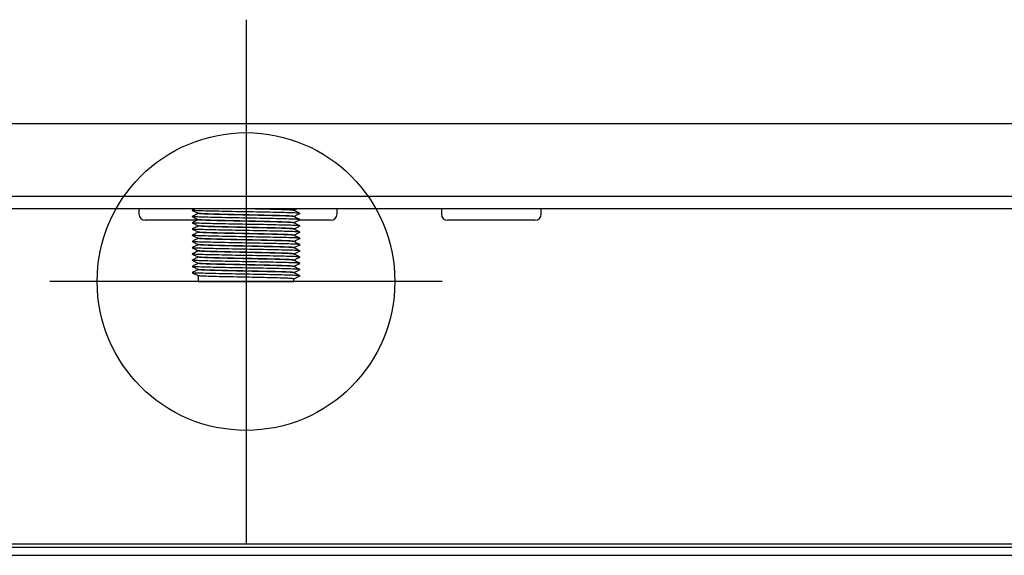
# Model space of a CAD drawing. Units: millimetres. Extents: x 15 to 1004, y -926 to 1161.
# Drawn here: x 502 to 739, y 98 to 227 of the extents above; entities that cross this region are included whole.
import ezdxf

# ---------------------------------------------------------------- set-up
doc = ezdxf.new("R2010")
doc.units = ezdxf.units.MM
for name, color, linetype in [('Moffat_2D_Hyd', 3, 'Continuous'), ('Moffat_Details', 150, 'Continuous'), ('Moffat_Profiles', 10, 'Continuous')]:
    doc.layers.add(name, color=color, linetype=linetype)

# ---------------------------------------------------------------- blocks, each defined once
blk = doc.blocks.new('SS WATER CONNECTION')
at = {"layer": 'Moffat_2D_Hyd'}
for p, q in [((0, 47.22), (0, -47.22)), ((-62.96, 0), (62.96, 0))]:
    blk.add_line(p, q, dxfattribs=at)
blk.add_circle((0, 0), 35.8, dxfattribs=at)

msp = doc.modelspace()

# ---------------------------------------------------------------- linework, layer by layer
at = {"layer": 'Moffat_Details'}
msp.add_line((211.9, 201.88), (999.52, 201.88), dxfattribs=at)
at = {"layer": 'Moffat_Profiles'}
for p, q in [((225.06, 184.38), (986.36, 184.38)), ((919.64, 181.38), (247.26, 181.38)), ((530.49, 181.38), (530.49, 180.13)), ((544.76, 180.28), (544.76, 180.23)), ((567.76, 181.03), (568.5, 181.38)), ((567.76, 180.99), (567.76, 181.03)), ((578.17, 180.13), (578.17, 181.38)), ((603.26, 181.38), (603.26, 180.13)), ((627.26, 180.13), (627.26, 181.38)), ((544.57, 178.63), (531.99, 178.63)), ((544.76, 178.78), (544.76, 178.73)), ((567.76, 179.49), (567.76, 179.53)), ((567.76, 177.99), (567.76, 178.03)), ((576.67, 178.63), (569.03, 178.63)), ((625.76, 178.63), (604.76, 178.63)), ((544.76, 177.28), (544.76, 177.23)), ((544.76, 175.78), (544.76, 175.73)), ((567.76, 176.49), (567.76, 176.53)), ((544.76, 174.28), (544.76, 174.23)), ((567.76, 174.99), (567.76, 175.03)), ((567.76, 173.49), (567.76, 173.53)), ((544.76, 172.78), (544.76, 172.73)), ((544.76, 171.28), (544.76, 171.23)), ((567.76, 171.99), (567.76, 172.03)), ((567.76, 170.49), (567.76, 170.53)), ((544.76, 169.78), (544.76, 169.73)), ((544.76, 168.28), (544.76, 168.23)), ((567.76, 168.99), (567.76, 169.03)), ((544.76, 166.78), (544.76, 166.73)), ((567.76, 167.49), (567.76, 167.53)), ((567.76, 165.99), (567.76, 166.03)), ((544.76, 165.28), (544.76, 163.88)), ((544.76, 163.88), (567.76, 163.88)), ((567.76, 163.88), (567.76, 164.53)), ((818.99, 99.93), (227.13, 99.93)), ((817.88, 100.72), (227.89, 100.72)), ((225.56, 98.04), (823.21, 98.04))]:
    msp.add_line(p, q, dxfattribs=at)
for centre, start, end in [((531.99, 180.13), 180, 270), ((576.67, 180.13), 270, 0), ((604.76, 180.13), 180, 270), ((625.76, 180.13), 270, 0)]:
    msp.add_arc(centre, 1.5, start, end, dxfattribs=at)
for points, knots in [([(544.03, 181.38), (544.03, 181.38), (543.77, 181.26), (543.52, 181.13), (543.27, 181.01)], [0, 0, 0, 0, 0.010217, 1, 1, 1, 1]), ([(543.27, 181), (543.52, 180.88), (544.02, 180.63), (544.52, 180.39), (544.77, 180.27)], [0, 0, 0, 0, 0.500024, 1, 1, 1, 1]), ([(544.76, 180.24), (544.52, 180.12), (544.02, 179.88), (543.52, 179.63), (543.27, 179.51)], [0, 0, 0, 0, 0.4967785, 1, 1, 1, 1]), ([(569.2, 180.26), (569.12, 180.28), (568.96, 180.32), (567.64, 180.38), (565.56, 180.44), (562.84, 180.5), (559.67, 180.57), (556.26, 180.63), (552.86, 180.69), (549.69, 180.76), (546.96, 180.82), (544.89, 180.88), (543.57, 180.94), (543.4, 180.98), (543.32, 181)], [0, 0, 0, 0, 0.072968, 0.159259, 0.244076, 0.328893, 0.415183, 0.5, 0.584817, 0.671107, 0.755924, 0.840741, 0.927032, 1, 1, 1, 1]), ([(567.7, 179.49), (567.64, 179.51), (567.49, 179.54), (566.32, 179.61), (564.49, 179.67), (562.08, 179.73), (559.27, 179.79), (556.26, 179.86), (553.25, 179.92), (550.45, 179.98), (548.04, 180.04), (546.2, 180.1), (544.99, 180.17), (544.84, 180.21), (544.76, 180.23)], [0, 0, 0, 0, 0.071052, 0.15643, 0.24035, 0.32427, 0.409647, 0.493566, 0.577486, 0.662863, 0.746783, 0.830703, 0.916082, 1, 1, 1, 1]), ([(567.76, 179.53), (567.69, 179.55), (567.53, 179.59), (566.33, 179.66), (564.49, 179.72), (562.08, 179.78), (559.27, 179.84), (556.26, 179.91), (553.25, 179.97), (550.45, 180.03), (548.03, 180.09), (546.2, 180.15), (545.04, 180.22), (544.89, 180.25), (544.82, 180.27)], [0, 0, 0, 0, 0.083919, 0.169297, 0.253217, 0.337136, 0.422514, 0.506433, 0.590353, 0.67573, 0.75965, 0.84357, 0.928948, 1, 1, 1, 1]), ([(567.7, 180.99), (567.64, 181.01), (567.49, 181.04), (566.32, 181.11), (564.49, 181.17), (562.08, 181.23), (559.28, 181.29), (556.84, 181.34), (555.46, 181.37), (555.06, 181.38)], [0, 0, 0, 0, 0.134636, 0.296419, 0.45544, 0.614458, 0.77624, 0.935258, 1, 1, 1, 1]), ([(567.76, 181.03), (567.69, 181.05), (567.53, 181.09), (566.33, 181.16), (564.49, 181.22), (562.08, 181.28), (559.66, 181.34), (558.06, 181.37), (557.47, 181.38)], [0, 0, 0, 0, 0.177693, 0.358477, 0.536174, 0.713868, 0.89465, 1, 1, 1, 1]), ([(569.25, 180.26), (569, 180.38), (568.5, 180.63), (568, 180.87), (567.75, 180.99)], [0, 0, 0, 0, 0.500024, 1, 1, 1, 1]), ([(567.76, 179.53), (568.01, 179.65), (568.51, 179.89), (569, 180.13), (569.25, 180.25)], [0, 0, 0, 0, 0.4967785, 1, 1, 1, 1]), ([(543.27, 179.5), (543.52, 179.38), (544.02, 179.13), (544.52, 178.89), (544.77, 178.77)], [0, 0, 0, 0, 0.500024, 1, 1, 1, 1]), ([(544.76, 178.74), (544.52, 178.62), (544.02, 178.38), (543.52, 178.13), (543.27, 178.01)], [0, 0, 0, 0, 0.496778, 1, 1, 1, 1]), ([(543.27, 178), (543.52, 177.88), (544.02, 177.63), (544.52, 177.39), (544.77, 177.27)], [0, 0, 0, 0, 0.500024, 1, 1, 1, 1]), ([(569.2, 178.76), (569.12, 178.78), (568.96, 178.82), (567.64, 178.88), (565.56, 178.94), (562.84, 179), (559.67, 179.07), (556.26, 179.13), (552.86, 179.19), (549.69, 179.26), (546.96, 179.32), (544.89, 179.38), (543.57, 179.44), (543.4, 179.48), (543.32, 179.5)], [0, 0, 0, 0, 0.072968, 0.159259, 0.244076, 0.328893, 0.415183, 0.5, 0.584817, 0.671107, 0.755924, 0.840741, 0.927032, 1, 1, 1, 1]), ([(569.2, 177.26), (569.12, 177.28), (568.96, 177.32), (567.64, 177.38), (565.56, 177.44), (562.84, 177.5), (559.67, 177.57), (556.26, 177.63), (552.86, 177.69), (549.69, 177.76), (546.96, 177.82), (544.89, 177.88), (543.57, 177.94), (543.4, 177.98), (543.32, 178)], [0, 0, 0, 0, 0.072968, 0.159259, 0.244076, 0.328893, 0.415183, 0.5, 0.584817, 0.671107, 0.755924, 0.840741, 0.927032, 1, 1, 1, 1]), ([(567.7, 177.99), (567.64, 178.01), (567.49, 178.04), (566.32, 178.11), (564.49, 178.17), (562.08, 178.23), (559.27, 178.29), (556.26, 178.36), (553.25, 178.42), (550.45, 178.48), (548.04, 178.54), (546.2, 178.6), (544.99, 178.67), (544.84, 178.71), (544.76, 178.73)], [0, 0, 0, 0, 0.071052, 0.15643, 0.24035, 0.32427, 0.409647, 0.493566, 0.577486, 0.662863, 0.746783, 0.830703, 0.916082, 1, 1, 1, 1]), ([(567.76, 178.03), (567.69, 178.05), (567.53, 178.09), (566.33, 178.16), (564.49, 178.22), (562.08, 178.28), (559.27, 178.34), (556.26, 178.41), (553.25, 178.47), (550.45, 178.53), (548.03, 178.59), (546.2, 178.65), (545.04, 178.72), (544.89, 178.75), (544.82, 178.77)], [0, 0, 0, 0, 0.083919, 0.169297, 0.253217, 0.337136, 0.422514, 0.506433, 0.590353, 0.67573, 0.75965, 0.84357, 0.928948, 1, 1, 1, 1]), ([(569.25, 178.76), (569, 178.88), (568.5, 179.13), (568, 179.37), (567.75, 179.49)], [0, 0, 0, 0, 0.500024, 1, 1, 1, 1]), ([(569.25, 177.26), (569, 177.38), (568.5, 177.63), (568, 177.87), (567.75, 177.99)], [0, 0, 0, 0, 0.500024, 1, 1, 1, 1]), ([(567.76, 178.03), (568.01, 178.15), (568.51, 178.39), (569, 178.63), (569.25, 178.75)], [0, 0, 0, 0, 0.496779, 1, 1, 1, 1]), ([(544.76, 177.24), (544.52, 177.12), (544.02, 176.88), (543.52, 176.63), (543.27, 176.51)], [0, 0, 0, 0, 0.496779, 1, 1, 1, 1]), ([(543.27, 176.5), (543.52, 176.38), (544.02, 176.13), (544.52, 175.89), (544.77, 175.77)], [0, 0, 0, 0, 0.500024, 1, 1, 1, 1]), ([(544.76, 175.74), (544.52, 175.62), (544.02, 175.38), (543.52, 175.13), (543.27, 175.01)], [0, 0, 0, 0, 0.496779, 1, 1, 1, 1]), ([(569.2, 175.76), (569.12, 175.78), (568.96, 175.82), (567.64, 175.88), (565.56, 175.94), (562.84, 176), (559.67, 176.07), (556.26, 176.13), (552.86, 176.19), (549.69, 176.26), (546.96, 176.32), (544.89, 176.38), (543.57, 176.44), (543.4, 176.48), (543.32, 176.5)], [0, 0, 0, 0, 0.072968, 0.159259, 0.244076, 0.328893, 0.415183, 0.5, 0.584817, 0.671107, 0.755924, 0.840741, 0.927032, 1, 1, 1, 1]), ([(567.7, 176.49), (567.64, 176.51), (567.49, 176.54), (566.32, 176.61), (564.49, 176.67), (562.08, 176.73), (559.27, 176.79), (556.26, 176.86), (553.25, 176.92), (550.45, 176.98), (548.04, 177.04), (546.2, 177.1), (544.99, 177.17), (544.84, 177.21), (544.76, 177.23)], [0, 0, 0, 0, 0.0710518, 0.1564302, 0.2403504, 0.3242695, 0.4096471, 0.4935664, 0.5774858, 0.6628634, 0.7467831, 0.8307029, 0.9160816, 1, 1, 1, 1]), ([(567.7, 174.99), (567.64, 175.01), (567.49, 175.04), (566.32, 175.11), (564.49, 175.17), (562.08, 175.23), (559.27, 175.29), (556.26, 175.36), (553.25, 175.42), (550.45, 175.48), (548.04, 175.54), (546.2, 175.6), (544.99, 175.67), (544.84, 175.71), (544.76, 175.73)], [0, 0, 0, 0, 0.071052, 0.15643, 0.24035, 0.32427, 0.409647, 0.493566, 0.577486, 0.662863, 0.746783, 0.830703, 0.916082, 1, 1, 1, 1]), ([(567.76, 176.53), (567.69, 176.55), (567.53, 176.59), (566.33, 176.66), (564.49, 176.72), (562.08, 176.78), (559.27, 176.84), (556.26, 176.91), (553.25, 176.97), (550.45, 177.03), (548.03, 177.09), (546.2, 177.15), (545.04, 177.22), (544.89, 177.25), (544.82, 177.27)], [0, 0, 0, 0, 0.083919, 0.169297, 0.253217, 0.337136, 0.422514, 0.506433, 0.590353, 0.67573, 0.75965, 0.84357, 0.928948, 1, 1, 1, 1]), ([(567.76, 175.03), (567.69, 175.05), (567.53, 175.09), (566.33, 175.16), (564.49, 175.22), (562.08, 175.28), (559.27, 175.34), (556.26, 175.41), (553.25, 175.47), (550.45, 175.53), (548.03, 175.59), (546.2, 175.65), (545.04, 175.72), (544.89, 175.75), (544.82, 175.77)], [0, 0, 0, 0, 0.083919, 0.169297, 0.253217, 0.337136, 0.422514, 0.506433, 0.590353, 0.67573, 0.75965, 0.84357, 0.928948, 1, 1, 1, 1]), ([(569.25, 175.76), (569, 175.88), (568.5, 176.13), (568, 176.37), (567.75, 176.49)], [0, 0, 0, 0, 0.500024, 1, 1, 1, 1]), ([(567.76, 176.53), (568.01, 176.65), (568.51, 176.89), (569, 177.13), (569.25, 177.25)], [0, 0, 0, 0, 0.4967784, 1, 1, 1, 1]), ([(567.76, 175.03), (568.01, 175.15), (568.51, 175.39), (569, 175.63), (569.25, 175.75)], [0, 0, 0, 0, 0.496779, 1, 1, 1, 1]), ([(543.27, 175), (543.52, 174.88), (544.02, 174.63), (544.52, 174.39), (544.77, 174.27)], [0, 0, 0, 0, 0.500024, 1, 1, 1, 1]), ([(544.76, 174.24), (544.52, 174.12), (544.02, 173.88), (543.52, 173.63), (543.27, 173.51)], [0, 0, 0, 0, 0.496778, 1, 1, 1, 1]), ([(543.27, 173.5), (543.52, 173.38), (544.02, 173.13), (544.52, 172.89), (544.77, 172.77)], [0, 0, 0, 0, 0.500024, 1, 1, 1, 1]), ([(569.2, 174.26), (569.12, 174.28), (568.96, 174.32), (567.64, 174.38), (565.56, 174.44), (562.84, 174.5), (559.67, 174.57), (556.26, 174.63), (552.86, 174.69), (549.69, 174.76), (546.96, 174.82), (544.89, 174.88), (543.57, 174.94), (543.4, 174.98), (543.32, 175)], [0, 0, 0, 0, 0.072968, 0.159259, 0.244076, 0.328893, 0.415183, 0.5, 0.584817, 0.671107, 0.755924, 0.840741, 0.927032, 1, 1, 1, 1]), ([(569.2, 172.76), (569.12, 172.78), (568.96, 172.82), (567.64, 172.88), (565.56, 172.94), (562.84, 173), (559.67, 173.07), (556.26, 173.13), (552.86, 173.19), (549.69, 173.26), (546.96, 173.32), (544.89, 173.38), (543.57, 173.44), (543.4, 173.48), (543.32, 173.5)], [0, 0, 0, 0, 0.0729682, 0.159259, 0.2440764, 0.3288927, 0.4151832, 0.4999999, 0.5848174, 0.6711072, 0.7559241, 0.840741, 0.9270318, 1, 1, 1, 1]), ([(567.7, 173.49), (567.64, 173.51), (567.49, 173.54), (566.32, 173.61), (564.49, 173.67), (562.08, 173.73), (559.27, 173.79), (556.26, 173.86), (553.25, 173.92), (550.45, 173.98), (548.04, 174.04), (546.2, 174.1), (544.99, 174.17), (544.84, 174.21), (544.76, 174.23)], [0, 0, 0, 0, 0.071052, 0.15643, 0.24035, 0.32427, 0.409647, 0.493566, 0.577486, 0.662863, 0.746783, 0.830703, 0.916082, 1, 1, 1, 1]), ([(567.76, 173.53), (567.69, 173.55), (567.53, 173.59), (566.33, 173.66), (564.49, 173.72), (562.08, 173.78), (559.27, 173.84), (556.26, 173.91), (553.25, 173.97), (550.45, 174.03), (548.03, 174.09), (546.2, 174.15), (545.04, 174.22), (544.89, 174.25), (544.82, 174.27)], [0, 0, 0, 0, 0.083919, 0.169297, 0.253217, 0.337136, 0.422514, 0.506433, 0.590353, 0.67573, 0.75965, 0.84357, 0.928948, 1, 1, 1, 1]), ([(569.25, 174.26), (569, 174.38), (568.5, 174.63), (568, 174.87), (567.75, 174.99)], [0, 0, 0, 0, 0.500024, 1, 1, 1, 1]), ([(569.25, 172.76), (569, 172.88), (568.5, 173.13), (568, 173.37), (567.75, 173.49)], [0, 0, 0, 0, 0.500024, 1, 1, 1, 1]), ([(567.76, 173.53), (568.01, 173.65), (568.51, 173.89), (569, 174.13), (569.25, 174.25)], [0, 0, 0, 0, 0.496779, 1, 1, 1, 1]), ([(544.76, 172.74), (544.52, 172.62), (544.02, 172.38), (543.52, 172.13), (543.27, 172.01)], [0, 0, 0, 0, 0.496779, 1, 1, 1, 1]), ([(543.27, 172), (543.52, 171.88), (544.02, 171.63), (544.52, 171.39), (544.77, 171.27)], [0, 0, 0, 0, 0.500024, 1, 1, 1, 1]), ([(544.76, 171.24), (544.52, 171.12), (544.02, 170.88), (543.52, 170.63), (543.27, 170.51)], [0, 0, 0, 0, 0.496779, 1, 1, 1, 1]), ([(569.2, 171.26), (569.12, 171.28), (568.96, 171.32), (567.64, 171.38), (565.56, 171.44), (562.84, 171.5), (559.67, 171.57), (556.26, 171.63), (552.86, 171.69), (549.69, 171.76), (546.96, 171.82), (544.89, 171.88), (543.57, 171.94), (543.4, 171.98), (543.32, 172)], [0, 0, 0, 0, 0.072968, 0.159259, 0.244076, 0.328893, 0.415183, 0.5, 0.584817, 0.671107, 0.755924, 0.840741, 0.927032, 1, 1, 1, 1]), ([(567.7, 171.99), (567.64, 172.01), (567.49, 172.04), (566.32, 172.11), (564.49, 172.17), (562.08, 172.23), (559.27, 172.29), (556.26, 172.36), (553.25, 172.42), (550.45, 172.48), (548.04, 172.54), (546.2, 172.6), (544.99, 172.67), (544.84, 172.71), (544.76, 172.73)], [0, 0, 0, 0, 0.071052, 0.15643, 0.24035, 0.32427, 0.409647, 0.493566, 0.577486, 0.662863, 0.746783, 0.830703, 0.916082, 1, 1, 1, 1]), ([(567.7, 170.49), (567.64, 170.51), (567.49, 170.54), (566.32, 170.61), (564.49, 170.67), (562.08, 170.73), (559.27, 170.79), (556.26, 170.86), (553.25, 170.92), (550.45, 170.98), (548.04, 171.04), (546.2, 171.1), (544.99, 171.17), (544.84, 171.21), (544.76, 171.23)], [0, 0, 0, 0, 0.071052, 0.15643, 0.24035, 0.32427, 0.409647, 0.493566, 0.577486, 0.662863, 0.746783, 0.830703, 0.916082, 1, 1, 1, 1]), ([(567.76, 172.03), (567.69, 172.05), (567.53, 172.09), (566.33, 172.16), (564.49, 172.22), (562.08, 172.28), (559.27, 172.34), (556.26, 172.41), (553.25, 172.47), (550.45, 172.53), (548.03, 172.59), (546.2, 172.65), (545.04, 172.72), (544.89, 172.75), (544.82, 172.77)], [0, 0, 0, 0, 0.083919, 0.169297, 0.253217, 0.337136, 0.422514, 0.506433, 0.590353, 0.67573, 0.75965, 0.84357, 0.928948, 1, 1, 1, 1]), ([(567.76, 170.53), (567.69, 170.55), (567.53, 170.59), (566.33, 170.66), (564.49, 170.72), (562.08, 170.78), (559.27, 170.84), (556.26, 170.91), (553.25, 170.97), (550.45, 171.03), (548.03, 171.09), (546.2, 171.15), (545.04, 171.22), (544.89, 171.25), (544.82, 171.27)], [0, 0, 0, 0, 0.083919, 0.169297, 0.253217, 0.337136, 0.422514, 0.506433, 0.590353, 0.67573, 0.75965, 0.84357, 0.928948, 1, 1, 1, 1]), ([(569.25, 171.26), (569, 171.38), (568.5, 171.63), (568, 171.87), (567.75, 171.99)], [0, 0, 0, 0, 0.500024, 1, 1, 1, 1]), ([(567.76, 172.03), (568.01, 172.15), (568.51, 172.39), (569, 172.63), (569.25, 172.75)], [0, 0, 0, 0, 0.496778, 1, 1, 1, 1]), ([(567.76, 170.53), (568.01, 170.65), (568.51, 170.89), (569, 171.13), (569.25, 171.25)], [0, 0, 0, 0, 0.496779, 1, 1, 1, 1]), ([(543.27, 170.5), (543.52, 170.38), (544.02, 170.13), (544.52, 169.89), (544.77, 169.77)], [0, 0, 0, 0, 0.500024, 1, 1, 1, 1]), ([(544.76, 169.74), (544.52, 169.62), (544.02, 169.38), (543.52, 169.13), (543.27, 169.01)], [0, 0, 0, 0, 0.496779, 1, 1, 1, 1]), ([(543.27, 169), (543.52, 168.88), (544.02, 168.63), (544.52, 168.39), (544.77, 168.27)], [0, 0, 0, 0, 0.500024, 1, 1, 1, 1]), ([(544.76, 168.24), (544.52, 168.12), (544.02, 167.88), (543.52, 167.63), (543.27, 167.51)], [0, 0, 0, 0, 0.4967786, 1, 1, 1, 1]), ([(569.2, 169.76), (569.12, 169.78), (568.96, 169.82), (567.64, 169.88), (565.56, 169.94), (562.84, 170), (559.67, 170.07), (556.26, 170.13), (552.86, 170.19), (549.69, 170.26), (546.96, 170.32), (544.89, 170.38), (543.57, 170.44), (543.4, 170.48), (543.32, 170.5)], [0, 0, 0, 0, 0.072968, 0.159259, 0.244076, 0.328893, 0.415183, 0.5, 0.584817, 0.671107, 0.755924, 0.840741, 0.927032, 1, 1, 1, 1]), ([(569.2, 168.26), (569.12, 168.28), (568.96, 168.32), (567.64, 168.38), (565.56, 168.44), (562.84, 168.5), (559.67, 168.57), (556.26, 168.63), (552.86, 168.69), (549.69, 168.76), (546.96, 168.82), (544.89, 168.88), (543.57, 168.94), (543.4, 168.98), (543.32, 169)], [0, 0, 0, 0, 0.072968, 0.159259, 0.244076, 0.328893, 0.415183, 0.5, 0.584817, 0.671107, 0.755924, 0.840741, 0.927032, 1, 1, 1, 1]), ([(567.7, 168.99), (567.64, 169.01), (567.49, 169.04), (566.32, 169.11), (564.49, 169.17), (562.08, 169.23), (559.27, 169.29), (556.26, 169.36), (553.25, 169.42), (550.45, 169.48), (548.04, 169.54), (546.2, 169.6), (544.99, 169.67), (544.84, 169.71), (544.76, 169.73)], [0, 0, 0, 0, 0.071052, 0.15643, 0.24035, 0.32427, 0.409647, 0.493566, 0.577486, 0.662863, 0.746783, 0.830703, 0.916082, 1, 1, 1, 1]), ([(567.7, 167.49), (567.64, 167.51), (567.49, 167.54), (566.32, 167.61), (564.49, 167.67), (562.08, 167.73), (559.27, 167.79), (556.26, 167.86), (553.25, 167.92), (550.45, 167.98), (548.04, 168.04), (546.2, 168.1), (544.99, 168.17), (544.84, 168.21), (544.76, 168.23)], [0, 0, 0, 0, 0.071052, 0.15643, 0.24035, 0.32427, 0.409647, 0.493566, 0.577486, 0.662863, 0.746783, 0.830703, 0.916082, 1, 1, 1, 1]), ([(567.76, 169.03), (567.69, 169.05), (567.53, 169.09), (566.33, 169.16), (564.49, 169.22), (562.08, 169.28), (559.27, 169.34), (556.26, 169.41), (553.25, 169.47), (550.45, 169.53), (548.03, 169.59), (546.2, 169.65), (545.04, 169.72), (544.89, 169.75), (544.82, 169.77)], [0, 0, 0, 0, 0.083919, 0.169297, 0.253217, 0.337136, 0.422514, 0.506433, 0.590353, 0.67573, 0.75965, 0.84357, 0.928948, 1, 1, 1, 1]), ([(567.76, 167.53), (567.69, 167.55), (567.53, 167.59), (566.33, 167.66), (564.49, 167.72), (562.08, 167.78), (559.27, 167.84), (556.26, 167.91), (553.25, 167.97), (550.45, 168.03), (548.03, 168.09), (546.2, 168.15), (545.04, 168.22), (544.89, 168.25), (544.82, 168.27)], [0, 0, 0, 0, 0.083919, 0.169297, 0.253217, 0.337136, 0.422514, 0.506433, 0.590353, 0.67573, 0.75965, 0.84357, 0.928948, 1, 1, 1, 1]), ([(569.25, 169.76), (569, 169.88), (568.5, 170.13), (568, 170.37), (567.75, 170.49)], [0, 0, 0, 0, 0.500024, 1, 1, 1, 1]), ([(569.25, 168.26), (569, 168.38), (568.5, 168.63), (568, 168.87), (567.75, 168.99)], [0, 0, 0, 0, 0.500024, 1, 1, 1, 1]), ([(567.76, 169.03), (568.01, 169.15), (568.51, 169.39), (569, 169.63), (569.25, 169.75)], [0, 0, 0, 0, 0.496779, 1, 1, 1, 1]), ([(567.76, 167.53), (568.01, 167.65), (568.51, 167.89), (569, 168.13), (569.25, 168.25)], [0, 0, 0, 0, 0.496779, 1, 1, 1, 1]), ([(543.27, 167.5), (543.52, 167.38), (544.02, 167.13), (544.52, 166.89), (544.77, 166.77)], [0, 0, 0, 0, 0.500024, 1, 1, 1, 1]), ([(544.76, 166.74), (544.52, 166.62), (544.02, 166.38), (543.52, 166.13), (543.27, 166.01)], [0, 0, 0, 0, 0.496779, 1, 1, 1, 1]), ([(543.27, 166), (543.52, 165.88), (544.02, 165.63), (544.52, 165.39), (544.77, 165.27)], [0, 0, 0, 0, 0.500024, 1, 1, 1, 1]), ([(569.2, 166.76), (569.12, 166.78), (568.96, 166.82), (567.64, 166.88), (565.56, 166.94), (562.84, 167), (559.67, 167.07), (556.26, 167.13), (552.86, 167.19), (549.69, 167.26), (546.96, 167.32), (544.89, 167.38), (543.57, 167.44), (543.4, 167.48), (543.32, 167.5)], [0, 0, 0, 0, 0.072968, 0.159259, 0.244076, 0.328893, 0.415183, 0.5, 0.584817, 0.671107, 0.755924, 0.840741, 0.927032, 1, 1, 1, 1]), ([(569.2, 165.26), (569.12, 165.28), (568.96, 165.32), (567.64, 165.38), (565.56, 165.44), (562.84, 165.5), (559.67, 165.57), (556.26, 165.63), (552.86, 165.69), (549.69, 165.76), (546.96, 165.82), (544.89, 165.88), (543.57, 165.94), (543.4, 165.98), (543.32, 166)], [0, 0, 0, 0, 0.072968, 0.159259, 0.244076, 0.328893, 0.415183, 0.5, 0.584817, 0.671107, 0.755924, 0.840741, 0.927032, 1, 1, 1, 1]), ([(567.7, 165.99), (567.64, 166.01), (567.49, 166.04), (566.32, 166.11), (564.49, 166.17), (562.08, 166.23), (559.27, 166.29), (556.26, 166.36), (553.25, 166.42), (550.45, 166.48), (548.04, 166.54), (546.2, 166.6), (544.99, 166.67), (544.84, 166.71), (544.76, 166.73)], [0, 0, 0, 0, 0.071052, 0.15643, 0.24035, 0.32427, 0.409647, 0.493566, 0.577486, 0.662863, 0.746783, 0.830703, 0.916082, 1, 1, 1, 1]), ([(567.76, 166.03), (567.69, 166.05), (567.53, 166.09), (566.33, 166.16), (564.49, 166.22), (562.08, 166.28), (559.27, 166.34), (556.26, 166.41), (553.25, 166.47), (550.45, 166.53), (548.03, 166.59), (546.2, 166.65), (545.04, 166.72), (544.89, 166.75), (544.82, 166.77)], [0, 0, 0, 0, 0.083919, 0.169297, 0.253217, 0.337136, 0.422514, 0.506433, 0.590353, 0.67573, 0.75965, 0.84357, 0.928948, 1, 1, 1, 1]), ([(569.25, 166.76), (569, 166.88), (568.5, 167.13), (568, 167.37), (567.75, 167.49)], [0, 0, 0, 0, 0.500024, 1, 1, 1, 1]), ([(569.25, 165.26), (569, 165.38), (568.5, 165.63), (568, 165.87), (567.75, 165.99)], [0, 0, 0, 0, 0.500024, 1, 1, 1, 1]), ([(567.76, 166.03), (568.01, 166.15), (568.51, 166.39), (569, 166.63), (569.25, 166.75)], [0, 0, 0, 0, 0.496779, 1, 1, 1, 1]), ([(567.76, 164.53), (567.69, 164.55), (567.53, 164.59), (566.33, 164.66), (564.49, 164.72), (562.08, 164.78), (559.27, 164.84), (556.26, 164.91), (553.25, 164.97), (550.45, 165.03), (548.03, 165.09), (546.2, 165.15), (545.04, 165.22), (544.89, 165.25), (544.82, 165.27)], [0, 0, 0, 0, 0.083919, 0.169297, 0.253217, 0.337136, 0.422514, 0.506433, 0.590353, 0.67573, 0.75965, 0.84357, 0.928948, 1, 1, 1, 1]), ([(567.76, 164.53), (568.01, 164.65), (568.51, 164.89), (569, 165.13), (569.25, 165.25)], [0, 0, 0, 0, 0.4967784, 1, 1, 1, 1])]:
    msp.add_open_spline(points, degree=3, knots=knots, dxfattribs=at)

# ---------------------------------------------------------------- block references
at = {"rotation": 270}
msp.add_blockref('SS WATER CONNECTION', (556.26, 163.88), dxfattribs=at)

doc.saveas('drawing.dxf')
